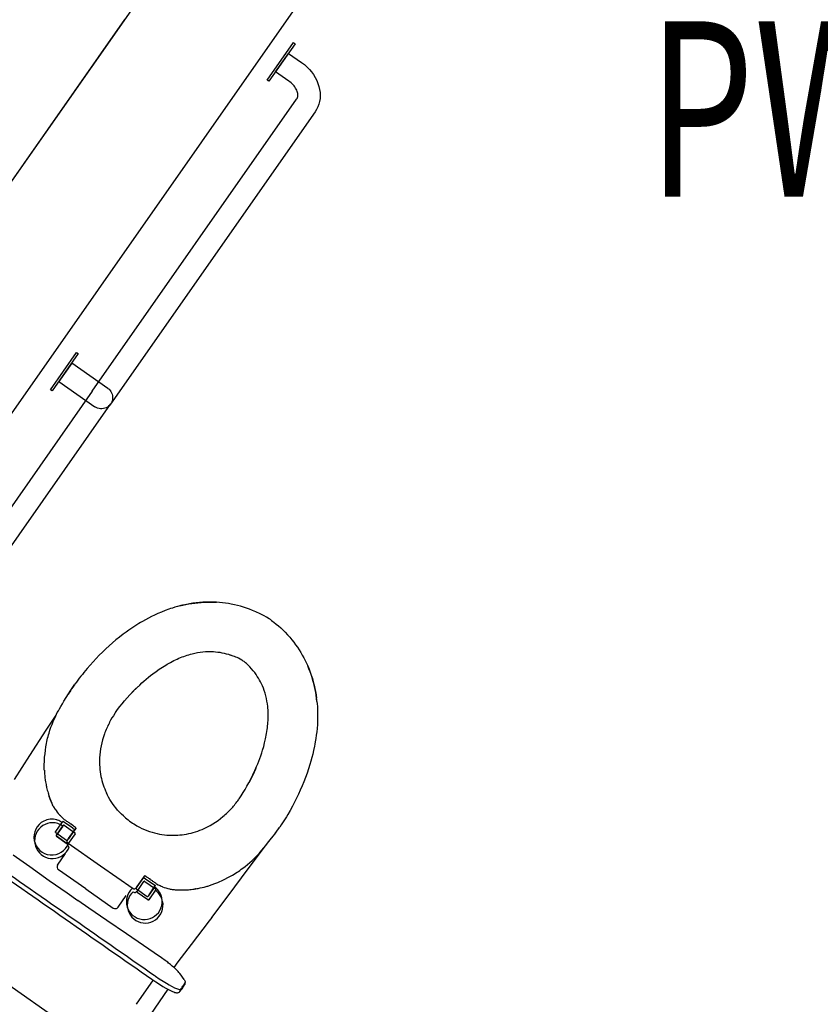
# Model space of a CAD drawing. Extents: x -71979 to 156378, y -13290 to 81757.
# Drawn here: x 120434 to 121575, y 6467 to 7869 of the extents above; entities that cross this region are included whole.
import ezdxf

# ---------------------------------------------------------------- set-up
doc = ezdxf.new("R2010")
doc.units = 0
for name, color, linetype in [('X-2439-GF$0$New_Equipment_Pen_No__1', 11, 'CONTINUOUS'), ('X-2439-GF$0$New_FittingFixture Int_Pen_No__1', 11, 'CONTINUOUS'), ('X-2439-GF$0$New_RoomName_Pen_No__1', 31, 'CONTINUOUS'), ('X-2439-GF$0$New_SanitaryFittingsMassing_Pen_No__1', 11, 'CONTINUOUS'), ('X-2439-GF$0$New_SanitaryFittingsMassing_Pen_No__2', 11, 'CONTINUOUS'), ('X-2439-GF$0$New_WallInternal_Pen_No__4', 8, 'CONTINUOUS'), ('X-XREF', 7, 'CONTINUOUS')]:
    doc.layers.add(name, color=color, linetype=linetype)
doc.styles.add('X-2439-GF$0$EDG', font='edg.shx', dxfattribs={"width": 0.9})

# ---------------------------------------------------------------- blocks, each defined once
blk = doc.blocks.new('X-2439-GF')
at = {"layer": 'X-2439-GF$0$New_Equipment_Pen_No__1'}
for p, q in [((1362.8, 8982.8), (-205.9, 6742.5)), ((-50.3, 6633.5), (1518.4, 8873.8))]:
    blk.add_line(p, q, dxfattribs=at)
at = {"layer": 'X-2439-GF$0$New_FittingFixture Int_Pen_No__1'}
for p, q in [((786.7, 7783.5), (824, 7836.8)), ((826.5, 7835), (789.2, 7781.8)), ((824, 7836.8), (826.5, 7835)), ((798.6, 7795.3), (817, 7821.5)), ((817, 7821.5), (835.8, 7808.3)), ((835.8, 7808.3), (839.7, 7805.4)), ((839.7, 7805.4), (843.4, 7802.2)), ((843.4, 7802.2), (846.8, 7798.7)), ((817.5, 7782.1), (798.6, 7795.3)), ((846.8, 7798.7), (849.9, 7795)), ((849.9, 7795), (852.7, 7791.2)), ((852.7, 7791.2), (855.2, 7787.1)), ((855.2, 7787.1), (857.3, 7783)), ((789.2, 7781.8), (786.7, 7783.5)), ((819.2, 7780.9), (817.5, 7782.1)), ((820.8, 7779.5), (819.2, 7780.9)), ((822.3, 7778.1), (820.8, 7779.5)), ((823.7, 7776.7), (822.3, 7778.1)), ((825, 7775.2), (823.7, 7776.7)), ((826.2, 7773.6), (825, 7775.2)), ((827.2, 7772), (826.2, 7773.6)), ((828.1, 7770.5), (827.2, 7772)), ((857.3, 7783), (859.1, 7778.7)), ((859.1, 7778.7), (860.4, 7774.4)), ((860.4, 7774.4), (861.4, 7770.1)), ((828.9, 7768.9), (828.1, 7770.5)), ((828.7, 7756.4), (829.4, 7757.4)), ((829.5, 7767.3), (828.9, 7768.9)), ((829.4, 7757.4), (829.9, 7758.6)), ((830, 7765.7), (829.5, 7767.3)), ((829.9, 7758.6), (830.2, 7759.9)), ((830.3, 7764.2), (830, 7765.7)), ((830.2, 7759.9), (830.4, 7761.3)), ((830.4, 7762.7), (830.3, 7764.2)), ((830.4, 7761.3), (830.4, 7762.7)), ((861.4, 7770.1), (862, 7765.7)), ((862, 7765.7), (862.2, 7761.4)), ((862.2, 7761.4), (862, 7757.2)), ((537.4, 7340.2), (828.7, 7756.4)), ((858.9, 7745.1), (857.1, 7741.4)), ((860.3, 7749), (858.9, 7745.1)), ((861.3, 7753), (860.3, 7749)), ((862, 7757.2), (861.3, 7753)), ((854.9, 7738), (563.6, 7321.9)), ((857.1, 7741.4), (854.9, 7738)), ((477.8, 7342.3), (515.1, 7395.5)), ((517.5, 7393.8), (480.2, 7340.6)), ((515.1, 7395.5), (517.5, 7393.8)), ((508.1, 7380.3), (489.7, 7354.1)), ((559.7, 7344.2), (508.1, 7380.3)), ((489.7, 7354.1), (541.3, 7318)), ((537.4, 7340.2), (72.8, 6676.7)), ((480.2, 7340.6), (477.8, 7342.3)), ((99, 6658.4), (563.6, 7321.9))]:
    blk.add_line(p, q, dxfattribs=at)
at = {"layer": 'X-2439-GF$0$New_FittingFixture Int_Pen_No__1', "extrusion": (0, 0, -1)}
blk.add_ellipse((550.5, 7331.1), major_axis=(11.3, 11.3), ratio=1, start_param=-0.174533, end_param=2.96706, dxfattribs=at)
at = {"layer": 'X-2439-GF$0$New_SanitaryFittingsMassing_Pen_No__1'}
for p, q in [((646.5, 7029.6), (641.3, 7027.7)), ((649.1, 7030.5), (646.5, 7029.6)), ((651.7, 7031.3), (649.1, 7030.5)), ((655.3, 7032.4), (651.7, 7031.3)), ((658.8, 7033.4), (655.3, 7032.4)), ((662.4, 7034.4), (658.8, 7033.4)), ((662.4, 7034.4), (666.6, 7035.4)), ((666.6, 7035.4), (670.9, 7036.3)), ((671.6, 7036.4), (666.9, 7035.5)), ((670.9, 7036.3), (675.1, 7037.1)), ((676.2, 7037.3), (671.6, 7036.4)), ((675.1, 7037.1), (679.4, 7037.8)), ((680.9, 7038), (676.2, 7037.3)), ((679.4, 7037.8), (683.7, 7038.4)), ((685.6, 7038.7), (680.9, 7038)), ((683.7, 7038.4), (688, 7038.9)), ((690.4, 7039.2), (685.6, 7038.7)), ((688, 7038.9), (692.4, 7039.3)), ((695.2, 7039.5), (690.4, 7039.2)), ((692.4, 7039.3), (696.8, 7039.6)), ((700, 7039.7), (695.2, 7039.5)), ((696.8, 7039.6), (701.1, 7039.8)), ((704.8, 7039.8), (700, 7039.7)), ((701.1, 7039.8), (705.6, 7039.8)), ((709.6, 7039.7), (704.8, 7039.8)), ((705.6, 7039.8), (710, 7039.7)), ((714.4, 7039.5), (709.6, 7039.7)), ((710, 7039.7), (714.4, 7039.5)), ((718.7, 7039.2), (714.4, 7039.5)), ((723, 7038.8), (718.7, 7039.2)), ((727.2, 7038.2), (723, 7038.8)), ((731.4, 7037.6), (727.2, 7038.2)), ((735.6, 7036.8), (731.4, 7037.6)), ((740, 7035.9), (735.6, 7036.8)), ((744.3, 7034.8), (740, 7035.9)), ((748.6, 7033.7), (744.3, 7034.8)), ((752.8, 7032.4), (748.6, 7033.7)), ((757, 7031.1), (752.8, 7032.4)), ((761.5, 7029.5), (757, 7031.1)), ((766, 7027.8), (761.5, 7029.5)), ((613.3, 7014.6), (609.1, 7012.3)), ((617.5, 7016.9), (613.3, 7014.6)), ((621.7, 7019.1), (617.5, 7016.9)), ((626.1, 7021.2), (621.7, 7019.1)), ((631.1, 7023.5), (626.1, 7021.2)), ((636.1, 7025.6), (631.1, 7023.5)), ((641.3, 7027.7), (636.1, 7025.6)), ((770.4, 7025.9), (766, 7027.8)), ((772.6, 7025), (770.4, 7025.9)), ((774.8, 7024), (772.6, 7025)), ((778.5, 7022.1), (774.8, 7024)), ((782.2, 7020.2), (778.5, 7022.1)), ((785.9, 7018.1), (782.2, 7020.2)), ((789.4, 7015.9), (785.9, 7018.1)), ((791.2, 7014.8), (789.4, 7015.9)), ((793, 7013.6), (791.2, 7014.8)), ((589.7, 6999.9), (585.6, 6997)), ((594, 7002.8), (589.7, 6999.9)), ((598.2, 7005.6), (594, 7002.8)), ((603.6, 7009), (598.2, 7005.6)), ((606.4, 7010.7), (603.6, 7009)), ((609.1, 7012.3), (606.4, 7010.7)), ((793, 7013.6), (794.7, 7012.3)), ((794.7, 7012.3), (796.4, 7011.1)), ((796.4, 7011.1), (799.7, 7008.5)), ((799.7, 7008.5), (802.9, 7005.8)), ((802.9, 7005.8), (806, 7003)), ((806, 7003), (809, 7000.2)), ((809, 7000.2), (810.7, 6998.4)), ((571.2, 6985.8), (566.3, 6981.6)), ((576.3, 6989.9), (571.2, 6985.8)), ((581.5, 6993.9), (576.3, 6989.9)), ((585.6, 6997), (581.5, 6993.9)), ((810.7, 6998.4), (812.4, 6996.7)), ((812.4, 6996.7), (815.6, 6993.2)), ((815.6, 6993.2), (818.8, 6989.6)), ((818.8, 6989.6), (821.8, 6985.9)), ((821.8, 6985.9), (824.5, 6982.4)), ((556.7, 6972.9), (552, 6968.5)), ((561.4, 6977.3), (556.7, 6972.9)), ((566.3, 6981.6), (561.4, 6977.3)), ((824.5, 6982.4), (827.1, 6978.9)), ((827.1, 6978.9), (829.7, 6975.3)), ((829.7, 6975.3), (832.2, 6971.6)), ((543.1, 6959.4), (538.8, 6954.8)), ((547.5, 6964), (543.1, 6959.4)), ((552, 6968.5), (547.5, 6964)), ((656.2, 6957.5), (658.5, 6958.6)), ((658.5, 6958.6), (660.9, 6959.6)), ((660.9, 6959.6), (663.2, 6960.6)), ((663.2, 6960.6), (665.6, 6961.5)), ((665.6, 6961.5), (668, 6962.4)), ((668, 6962.4), (670.3, 6963.3)), ((670.3, 6963.3), (672.7, 6964.1)), ((672.7, 6964.1), (675, 6964.8)), ((675, 6964.8), (677.4, 6965.5)), ((677.4, 6965.5), (679.8, 6966.1)), ((679.8, 6966.1), (683.6, 6967)), ((683.6, 6967), (687.5, 6967.8)), ((687.5, 6967.8), (691.3, 6968.4)), ((691.3, 6968.4), (695.2, 6968.8)), ((695.2, 6968.8), (699, 6969.2)), ((699, 6969.2), (702.8, 6969.3)), ((702.8, 6969.3), (706.6, 6969.3)), ((706.6, 6969.3), (710.2, 6969.2)), ((710.2, 6969.2), (713.2, 6969)), ((713.2, 6969), (716.2, 6968.6)), ((716.2, 6968.6), (719.2, 6968.2)), ((719.2, 6968.2), (722.2, 6967.6)), ((722.2, 6967.6), (725.3, 6966.9)), ((725.3, 6966.9), (728.3, 6966.2)), ((728.3, 6966.2), (731.5, 6965.3)), ((731.5, 6965.3), (734.6, 6964.3)), ((738.4, 6962.9), (734.6, 6964.3)), ((740.3, 6962.2), (738.4, 6962.9)), ((742.2, 6961.4), (740.3, 6962.2)), ((744, 6960.6), (742.2, 6961.4)), ((745.7, 6959.8), (744, 6960.6)), ((748.1, 6958.6), (745.7, 6959.8)), ((750.4, 6957.2), (748.1, 6958.6)), ((832.2, 6971.6), (834.6, 6967.8)), ((834.6, 6967.8), (836.7, 6964.1)), ((836.7, 6964.1), (838.8, 6960.4)), ((838.8, 6960.4), (840.8, 6956.6)), ((530, 6944.9), (525.5, 6939.6)), ((534.5, 6950.1), (530, 6944.9)), ((538.8, 6954.8), (534.5, 6950.1)), ((628.4, 6941), (632.9, 6944.1)), ((632.9, 6944.1), (637.5, 6947.1)), ((637.5, 6947.1), (639.8, 6948.5)), ((639.8, 6948.5), (642.1, 6949.9)), ((642.1, 6949.9), (644.4, 6951.3)), ((644.4, 6951.3), (646.8, 6952.6)), ((646.8, 6952.6), (649.1, 6953.9)), ((649.1, 6953.9), (651.5, 6955.1)), ((651.5, 6955.1), (653.8, 6956.3)), ((653.8, 6956.3), (656.2, 6957.5)), ((751.5, 6956.5), (750.4, 6957.2)), ((752.6, 6955.8), (751.5, 6956.5)), ((753.7, 6955), (752.7, 6955.8)), ((754.9, 6954.1), (753.7, 6955)), ((756, 6953.2), (754.9, 6954.1)), ((757.1, 6952.2), (756, 6953.2)), ((759.4, 6950), (757.1, 6952.2)), ((760.7, 6948.8), (759.4, 6950)), ((761.9, 6947.5), (760.7, 6948.8)), ((764.4, 6944.7), (761.9, 6947.5)), ((766.9, 6941.8), (764.4, 6944.7)), ((840.8, 6956.6), (842.7, 6952.8)), ((842.7, 6952.8), (844.4, 6948.9)), ((846.2, 6944.8), (844.4, 6948.9)), ((844.4, 6948.9), (846.3, 6944.4)), ((847.8, 6940.6), (846.2, 6944.8)), ((846.3, 6944.4), (848, 6939.9)), ((519, 6931.3), (516.9, 6928.5)), ((521.1, 6934.1), (519, 6931.3)), ((523.3, 6936.8), (521.1, 6934.1)), ((525.5, 6939.6), (523.3, 6936.8)), ((611.1, 6927.3), (614.3, 6930)), ((614.3, 6930), (617.4, 6932.6)), ((617.4, 6932.6), (620.6, 6935.2)), ((620.6, 6935.2), (623.9, 6937.7)), ((623.9, 6937.7), (628.4, 6941)), ((768.9, 6939.2), (766.9, 6941.8)), ((770.8, 6936.6), (768.9, 6939.2)), ((772.6, 6933.9), (770.8, 6936.6)), ((774.3, 6931.3), (772.6, 6933.9)), ((775.8, 6928.7), (774.3, 6931.3)), ((849.3, 6936.5), (847.8, 6940.6)), ((848, 6939.9), (849.6, 6935.4)), ((850.6, 6932.3), (849.3, 6936.5)), ((849.6, 6935.4), (851.1, 6930.8)), ((851.9, 6928.1), (850.6, 6932.3)), ((851.1, 6930.8), (852.4, 6926.2)), ((505.9, 6912.6), (509.7, 6918.3)), ((509.7, 6918.3), (512.7, 6922.7)), ((514.8, 6925.7), (512.7, 6922.7)), ((516.9, 6928.5), (514.8, 6925.7)), ((598.8, 6915.6), (594.8, 6911.6)), ((595.9, 6912.7), (600.4, 6917.2)), ((602.8, 6919.6), (598.8, 6915.6)), ((600.4, 6917.2), (605, 6921.6)), ((605, 6921.6), (608, 6924.5)), ((608, 6924.5), (611.1, 6927.3)), ((777.3, 6926), (775.8, 6928.7)), ((778.6, 6923.4), (777.3, 6926)), ((779.9, 6920.6), (778.6, 6923.4)), ((781.3, 6917.2), (779.9, 6920.6)), ((782.6, 6913.7), (781.3, 6917.2)), ((853, 6923.9), (851.9, 6928.1)), ((852.4, 6926.2), (853.6, 6921.5)), ((854, 6919.6), (853, 6923.9)), ((853.6, 6921.5), (854.7, 6916.8)), ((855, 6915.4), (854, 6919.6)), ((854.7, 6916.8), (855.6, 6912.2)), ((497, 6898.5), (500.3, 6903.9)), ((500.3, 6903.9), (503.7, 6909.2)), ((503.7, 6909.2), (505.9, 6912.6)), ((583.5, 6899.1), (587.1, 6903.2)), ((587.1, 6903.2), (591.5, 6908)), ((590.9, 6907.4), (587.1, 6903.2)), ((594.8, 6911.6), (590.9, 6907.4)), ((591.5, 6908), (595.9, 6912.7)), ((783.7, 6910.1), (782.6, 6913.7)), ((784.8, 6906.4), (783.7, 6910.1)), ((785.7, 6902.6), (784.8, 6906.4)), ((786.4, 6898.8), (785.7, 6902.6)), ((855.8, 6911.1), (855, 6915.4)), ((855.6, 6912.2), (856.4, 6907.6)), ((856.5, 6906.9), (855.8, 6911.1)), ((856.4, 6907.6), (857.1, 6902.9)), ((857.1, 6902.6), (856.5, 6906.9)), ((857.6, 6898.3), (857.1, 6902.6)), ((490.6, 6887.6), (492.7, 6891.2)), ((492.7, 6891.2), (494.9, 6894.9)), ((494.9, 6894.9), (497, 6898.5)), ((573.6, 6886.7), (576.7, 6890.8)), ((576.7, 6890.8), (580, 6895)), ((580, 6895), (583.5, 6899.1)), ((787, 6894.9), (786.4, 6898.8)), ((787.5, 6890.9), (787, 6894.9)), ((787.8, 6888.5), (787.5, 6890.9)), ((787.9, 6886.1), (787.8, 6888.5)), ((857.6, 6898.3), (857.9, 6894.6)), ((857.9, 6894.6), (858.2, 6890.9)), ((858.2, 6890.9), (858.4, 6887.2)), ((471.8, 6857.2), (485.8, 6878.7)), ((481.7, 6869.6), (483.5, 6873.6)), ((483.5, 6873.6), (485.3, 6877.5)), ((485.3, 6877.5), (486.4, 6879.9)), ((486.4, 6879.9), (487.6, 6882.2)), ((487.6, 6882.2), (489.1, 6884.9)), ((489.1, 6884.9), (490.6, 6887.6)), ((570.5, 6882.4), (573.6, 6886.7)), ((788.1, 6883.6), (787.9, 6886.1)), ((788.1, 6881.1), (788.1, 6883.6)), ((788.2, 6878.6), (788.1, 6881.1)), ((788.1, 6876.1), (788.2, 6878.6)), ((788.1, 6873.5), (788.1, 6876.1)), ((858.4, 6887.2), (858.5, 6884.4)), ((858.5, 6884.4), (858.6, 6881.6)), ((858.6, 6876.1), (858.5, 6870.6)), ((858.6, 6881.6), (858.6, 6876.1)), ((477.2, 6857.2), (478.6, 6861.4)), ((478.6, 6861.4), (480.1, 6865.5)), ((480.1, 6865.5), (481.7, 6869.6)), ((786.7, 6858), (787, 6860.6)), ((787, 6860.6), (787.3, 6863.2)), ((787.3, 6863.2), (787.6, 6865.8)), ((787.6, 6865.8), (787.8, 6868.4)), ((787.8, 6868.4), (788, 6871)), ((788, 6871), (788.1, 6873.5)), ((857.8, 6859.6), (857.3, 6854.8)), ((858.2, 6865.1), (857.8, 6859.6)), ((858.5, 6870.6), (858.2, 6865.1)), ((448.6, 6821.3), (471.8, 6857.2)), ((473.3, 6843.4), (473.8, 6845.7)), ((473.8, 6845.7), (474.4, 6848)), ((474.4, 6848), (475.1, 6850.6)), ((475.1, 6850.6), (475.8, 6853.1)), ((475.8, 6853.1), (477.2, 6857.2)), ((784.3, 6844.7), (784.9, 6847.4)), ((784.9, 6847.4), (785.4, 6850)), ((785.4, 6850), (785.9, 6852.7)), ((785.9, 6852.7), (786.3, 6855.3)), ((786.3, 6855.3), (786.7, 6858)), ((856.7, 6850.1), (856, 6845.3)), ((857.3, 6854.8), (856.7, 6850.1)), ((470.7, 6828.6), (471.4, 6833.6)), ((471.4, 6833.6), (471.8, 6836)), ((471.8, 6836), (472.3, 6838.5)), ((472.3, 6838.5), (472.8, 6841)), ((472.8, 6841), (473.3, 6843.4)), ((780.2, 6828.7), (781.7, 6834)), ((781.7, 6834), (783.1, 6839.4)), ((783.1, 6839.4), (784.3, 6844.7)), ((854.1, 6834.3), (852.8, 6828.1)), ((854.7, 6837.5), (854.1, 6834.3)), ((855.3, 6840.6), (854.7, 6837.5)), ((856, 6845.3), (855.3, 6840.6)), ((426.4, 6786.8), (448.6, 6821.3)), ((469.4, 6815.6), (469.6, 6818.7)), ((469.6, 6818.7), (470.1, 6823.6)), ((470.1, 6823.6), (470.7, 6828.6)), ((776.3, 6817), (777.6, 6820.9)), ((777.6, 6820.9), (778.9, 6824.8)), ((778.9, 6824.8), (780.2, 6828.7)), ((850.4, 6818.2), (849, 6813.2)), ((851.7, 6823.1), (850.4, 6818.2)), ((852.8, 6828.1), (851.7, 6823.1)), ((469, 6808.3), (469.2, 6812.5)), ((469, 6804.2), (469, 6808.3)), ((469.1, 6800.1), (469, 6804.2)), ((469.2, 6812.5), (469.4, 6815.6)), ((769.1, 6799.6), (771.7, 6805.4)), ((771.7, 6805.4), (773.3, 6809.3)), ((773.3, 6809.3), (774.8, 6813.1)), ((774.8, 6813.1), (776.3, 6817)), ((847.6, 6808.3), (845.7, 6802.1)), ((849, 6813.2), (847.6, 6808.3)), ((765.7, 6792.4), (763.2, 6787.3)), ((763.5, 6788), (766.4, 6793.8)), ((768.2, 6797.5), (765.7, 6792.4)), ((766.4, 6793.8), (769.1, 6799.6)), ((770.5, 6802.7), (768.2, 6797.5)), ((841.3, 6789.8), (839, 6783.8)), ((843.6, 6795.9), (841.3, 6789.8)), ((845.7, 6802.1), (843.6, 6795.9)), ((471.6, 6780), (471.7, 6779.3)), ((471.6, 6780), (471.6, 6779.8)), ((471.7, 6779.3), (471.8, 6778.7)), ((755.3, 6772.8), (757.9, 6777.4)), ((757.9, 6777.4), (760.6, 6782.3)), ((760.6, 6782.3), (763.5, 6788)), ((763.2, 6787.3), (760.6, 6782.3)), ((836.5, 6777.8), (833.9, 6771.9)), ((839, 6783.8), (836.5, 6777.8)), ((476.3, 6762.3), (476.1, 6762.9)), ((477.3, 6759.5), (476.1, 6762.9)), ((477.6, 6758.8), (476.3, 6762.3)), ((559.2, 6764.7), (557.6, 6767.8)), ((560.8, 6761.6), (559.2, 6764.7)), ((562.6, 6758.5), (560.8, 6761.6)), ((746.8, 6759.5), (749.7, 6763.8)), ((749.7, 6763.8), (752.5, 6768.3)), ((752.5, 6768.3), (755.3, 6772.8)), ((831.2, 6766.1), (828.5, 6760.4)), ((833.9, 6771.9), (831.2, 6766.1)), ((478.7, 6756.1), (477.3, 6759.5)), ((478.9, 6755.4), (477.6, 6758.8)), ((480.2, 6752.8), (478.7, 6756.1)), ((480.4, 6752.1), (478.9, 6755.4)), ((480.9, 6751.1), (480.2, 6752.8)), ((481.8, 6749.4), (480.4, 6752.1)), ((481.8, 6749.5), (480.9, 6751.1)), ((564.5, 6755.5), (562.6, 6758.5)), ((566.4, 6752.6), (564.5, 6755.5)), ((568.7, 6749.4), (566.4, 6752.6)), ((571.1, 6746.4), (568.7, 6749.4)), ((822.7, 6749.1), (819.4, 6743)), ((825.7, 6754.7), (822.7, 6749.1)), ((828.5, 6760.4), (825.7, 6754.7)), ((490.8, 6736.5), (490.9, 6736.3)), ((492.1, 6735.1), (490.9, 6736.3)), ((493.4, 6733.8), (492.1, 6735.1)), ((495.5, 6732), (493.4, 6733.8)), ((573.6, 6743.4), (571.1, 6746.4)), ((576.2, 6740.5), (573.6, 6743.4)), ((578.9, 6737.7), (576.2, 6740.5)), ((581.8, 6735), (578.9, 6737.7)), ((584.7, 6732.4), (581.8, 6735)), ((814.2, 6734), (812.3, 6731)), ((816, 6737), (814.2, 6734)), ((819.4, 6743), (816, 6737)), ((492.8, 6723.6), (485.2, 6712.7)), ((487.1, 6729.4), (487.1, 6729.3)), ((487.9, 6729.1), (487.9, 6729.1)), ((495, 6726.7), (492.8, 6723.6)), ((494.9, 6726.6), (495, 6726.7)), ((495.1, 6726.8), (495, 6726.7)), ((495.3, 6727.1), (495.1, 6726.8)), ((495.4, 6727.2), (495.3, 6727.1)), ((495.7, 6727.2), (495.4, 6727.2)), ((497.6, 6730.2), (495.5, 6732)), ((495.9, 6727.2), (495.7, 6727.2)), ((496.1, 6727.1), (495.9, 6727.2)), ((496.4, 6726.9), (496.1, 6727.1)), ((509.7, 6717.6), (496.4, 6726.9)), ((512.5, 6719.7), (512.8, 6719.5)), ((512.8, 6719.5), (512.9, 6719.4)), ((512.9, 6719.4), (513.7, 6718.8)), ((601.1, 6721), (604.6, 6719.1)), ((806.6, 6722.2), (804.6, 6719.2)), ((808.6, 6725.1), (806.6, 6722.2)), ((810.5, 6728.1), (808.6, 6725.1)), ((812.3, 6731), (810.5, 6728.1)), ((485, 6712.3), (485.1, 6712.6)), ((485, 6712.1), (485, 6712.3)), ((485, 6711.8), (485, 6712.1)), ((485.1, 6711.6), (485, 6711.8)), ((485.1, 6712.6), (485.2, 6712.7)), ((485.2, 6711.5), (485.1, 6711.6)), ((485.5, 6711.3), (485.2, 6711.5)), ((485.5, 6711.3), (500.7, 6700.6)), ((509.7, 6711.8), (502.1, 6700.9)), ((503.5, 6702.9), (511.9, 6714.9)), ((510.7, 6712.8), (503.5, 6702.5)), ((510.7, 6712.8), (503.5, 6702.5)), ((509.7, 6717.6), (511.6, 6716.3)), ((511.9, 6714.9), (509.7, 6711.8)), ((513.9, 6717.4), (510.7, 6712.8)), ((513.9, 6717.4), (510.7, 6712.8)), ((511.6, 6716.3), (511.9, 6716)), ((511.9, 6716), (512.1, 6715.9)), ((512.1, 6715.2), (511.9, 6714.9)), ((512.1, 6715.9), (512.1, 6715.6)), ((512.1, 6715.6), (512.1, 6715.4)), ((512.1, 6715.4), (512.1, 6715.2)), ((514, 6717.5), (513.9, 6717.4)), ((514, 6717.5), (513.9, 6717.4)), ((604.6, 6719.1), (608.1, 6717.4)), ((608.1, 6717.4), (611.7, 6715.8)), ((611.7, 6715.8), (615.3, 6714.4)), ((615.3, 6714.4), (618.9, 6713)), ((618.9, 6713), (622.6, 6711.8)), ((622.6, 6711.8), (626.3, 6710.8)), ((626.3, 6710.8), (629.8, 6710)), ((629.8, 6710), (633.2, 6709.3)), ((633.2, 6709.3), (636.7, 6708.7)), ((636.7, 6708.7), (640.2, 6708.2)), ((640.2, 6708.2), (643.7, 6707.8)), ((791.1, 6701.1), (795, 6706.1)), ((795, 6706.1), (797.5, 6709.3)), ((797.5, 6709.3), (801.5, 6714.8)), ((801.5, 6714.8), (804.6, 6719.2)), ((500.7, 6700.6), (501, 6700.5)), ((501, 6700.5), (501.1, 6700.4)), ((501.1, 6700.4), (501.3, 6700.4)), ((501.3, 6700.4), (501.7, 6700.4)), ((501.6, 6699.1), (501.7, 6699.7)), ((501.6, 6698.4), (501.6, 6699.1)), ((501.7, 6697.8), (501.6, 6698.4)), ((501.7, 6700.4), (501.8, 6700.5)), ((501.7, 6699.7), (502, 6700.3)), ((502, 6697.2), (501.7, 6697.8)), ((501.8, 6700.5), (502, 6700.8)), ((502, 6700.8), (502.1, 6700.9)), ((502, 6700.3), (502.4, 6700.8)), ((502.4, 6696.7), (502, 6697.2)), ((502.4, 6700.8), (503.5, 6702.5)), ((502.9, 6696.3), (502.4, 6696.7)), ((502.9, 6696.3), (549.2, 6664)), ((781.9, 6689.5), (784.6, 6692.8)), ((784.6, 6692.8), (787.2, 6696.1)), ((787.2, 6696.1), (791.1, 6701.1)), ((424.9, 6679.8), (448.5, 6662.9)), ((488.1, 6665.1), (499.5, 6681.5)), ((758.2, 6657.6), (782.9, 6690.7)), ((768.6, 6674.8), (771.6, 6677.8)), ((771.7, 6677.8), (773.5, 6679.7)), ((773.5, 6679.7), (775.2, 6681.6)), ((775.2, 6681.6), (777.2, 6683.9)), ((777.2, 6683.9), (779.2, 6686.3)), ((779.2, 6686.3), (781.9, 6689.5)), ((549.2, 6664), (595.5, 6631.7)), ((751.9, 6660.5), (755.4, 6663.2)), ((755.4, 6663.2), (758.8, 6666)), ((758.8, 6666), (762.1, 6668.8)), ((762.1, 6668.8), (765.4, 6671.8)), ((765.4, 6671.8), (768.6, 6674.8)), ((448.5, 6662.9), (476.1, 6643.3)), ((528.3, 6631), (489.3, 6658.2)), ((528.3, 6631), (489.3, 6658.2)), ((611.5, 6649.4), (608.3, 6644.7)), ((611.5, 6649.4), (608.3, 6644.7)), ((611.5, 6649.5), (611.5, 6649.4)), ((611.5, 6649.4), (611.5, 6649.4)), ((612.9, 6649.6), (613.7, 6649.1)), ((613.7, 6649.1), (613.8, 6649)), ((730.8, 6647.3), (735.2, 6649.6)), ((732.5, 6623.3), (758.2, 6657.6)), ((735.2, 6649.6), (737.3, 6650.9)), ((737.3, 6650.9), (739.5, 6652.1)), ((739.5, 6652.1), (741.6, 6653.4)), ((741.6, 6653.4), (743.8, 6654.8)), ((743.8, 6654.8), (745.8, 6656.1)), ((745.8, 6656.1), (747.7, 6657.5)), ((747.7, 6657.5), (749.8, 6659)), ((749.8, 6659), (751.9, 6660.5)), ((476.1, 6643.3), (501.7, 6625.3)), ((607.6, 6643.5), (600, 6632.6)), ((608.3, 6644.7), (601.1, 6634.5)), ((608.3, 6644.7), (601.1, 6634.5)), ((603.2, 6637.1), (602.8, 6637)), ((609.8, 6646.6), (607.6, 6643.5)), ((610, 6646.9), (609.8, 6646.6)), ((610.2, 6647), (610, 6646.9)), ((610.4, 6647.1), (610.2, 6647)), ((610.7, 6647.1), (610.4, 6647.1)), ((610.9, 6647), (610.7, 6647.1)), ((611.2, 6646.8), (610.9, 6647)), ((611.2, 6646.8), (613.1, 6645.5)), ((613.1, 6645.5), (626.5, 6636.2)), ((613.8, 6649), (614.1, 6648.8)), ((626.5, 6636.2), (626.8, 6636)), ((626.8, 6636), (626.9, 6635.9)), ((627, 6635.2), (626.8, 6634.9)), ((626.9, 6635.9), (627, 6635.7)), ((627, 6635.7), (627, 6635.4)), ((627, 6635.4), (627, 6635.2)), ((629.1, 6638.5), (631.5, 6637.1)), ((631.5, 6637.1), (634, 6635.8)), ((634, 6635.8), (635.6, 6635)), ((704.6, 6635.9), (708.5, 6637.2)), ((708.5, 6637.2), (712.3, 6638.7)), ((712.3, 6638.7), (716.2, 6640.3)), ((716.2, 6640.3), (719, 6641.5)), ((719, 6641.5), (721.8, 6642.8)), ((721.8, 6642.8), (726.3, 6645)), ((726.3, 6645), (730.8, 6647.3)), ((501.7, 6625.3), (517.1, 6614.6)), ((528.3, 6631), (567.2, 6603.8)), ((528.3, 6631), (567.2, 6603.8)), ((574.2, 6605.1), (585.6, 6621.5)), ((595.5, 6631.7), (596.1, 6631.4)), ((596.1, 6631.4), (596.7, 6631.2)), ((596.7, 6631.2), (597.3, 6631.1)), ((597.3, 6631.1), (597.9, 6631.2)), ((597.9, 6631.2), (598.5, 6631.5)), ((598.5, 6631.5), (599.1, 6631.8)), ((599.1, 6631.8), (599.5, 6632.3)), ((599.5, 6632.3), (599.9, 6632.8)), ((599.8, 6632.2), (600, 6632.5)), ((599.8, 6632), (599.8, 6632.2)), ((599.9, 6631.7), (599.8, 6632)), ((599.9, 6632.8), (601.1, 6634.5)), ((600, 6631.5), (599.9, 6631.7)), ((600, 6632.5), (600, 6632.6)), ((600.1, 6631.4), (600, 6631.5)), ((600.3, 6631.2), (600.1, 6631.4)), ((600.3, 6631.2), (615.6, 6620.5)), ((624.6, 6631.7), (617, 6620.8)), ((618.4, 6622.8), (626.8, 6634.8)), ((626.7, 6634.8), (624.6, 6631.7)), ((626.8, 6634.9), (626.8, 6634.8)), ((631.4, 6629), (631.4, 6629)), ((632, 6628.3), (632, 6628.3)), ((635.6, 6635), (637.2, 6634.3)), ((637.2, 6634.3), (637.4, 6634.2)), ((652.6, 6630.3), (655.6, 6629.9)), ((652.7, 6630.3), (654.5, 6630.1)), ((654.5, 6630.1), (656.3, 6629.9)), ((655.6, 6629.9), (659.3, 6629.7)), ((656.3, 6629.9), (660, 6629.7)), ((659.3, 6629.7), (662.9, 6629.6)), ((660, 6629.7), (663.6, 6629.6)), ((662.9, 6629.6), (666.6, 6629.6)), ((663.6, 6629.6), (667.3, 6629.6)), ((666.6, 6629.6), (667.2, 6629.6)), ((683.5, 6631), (684.1, 6631.1)), ((684.1, 6631.1), (684.8, 6631.2)), ((684.8, 6631.2), (684.6, 6631.2)), ((707.8, 6590.6), (732.5, 6623.3)), ((532.6, 6603.8), (517.1, 6614.6)), ((615.6, 6620.5), (615.8, 6620.4)), ((615.8, 6620.4), (616, 6620.3)), ((616, 6620.3), (616.2, 6620.3)), ((616.2, 6620.3), (616.5, 6620.4)), ((616.5, 6620.4), (616.7, 6620.4)), ((616.7, 6620.4), (616.9, 6620.7)), ((616.9, 6620.7), (617, 6620.8)), ((558.3, 6586), (532.6, 6603.8)), ((296.3, 6580.1), (560.8, 6394.9)), ((586.2, 6566.9), (558.3, 6586)), ((704, 6585.6), (678.3, 6551.9)), ((707.8, 6590.6), (704, 6585.6)), ((610.3, 6550.5), (586.2, 6566.9)), ((678.3, 6551.9), (659.3, 6527)), ((625.8, 6540), (610.3, 6550.5)), ((636.1, 6532.9), (625.8, 6540)), ((641.2, 6529.3), (636.1, 6532.9)), ((642.7, 6528.2), (641.2, 6529.3)), ((644.9, 6526.6), (642.7, 6528.2)), ((646.2, 6525.5), (644.9, 6526.6)), ((648.7, 6523.4), (646.2, 6525.5)), ((651.2, 6521.2), (648.7, 6523.4)), ((659.3, 6527), (653.5, 6519.2)), ((654.4, 6518.5), (651.2, 6521.2)), ((656.2, 6517), (654.4, 6518.5)), ((657, 6516.2), (656.2, 6517)), ((658.4, 6514.9), (657, 6516.2)), ((659.8, 6513.5), (658.4, 6514.9)), ((661, 6512.2), (659.8, 6513.5)), ((662.2, 6510.7), (661, 6512.2)), ((664.3, 6508.1), (662.2, 6510.7)), ((624, 6501.4), (599.8, 6466.7)), ((622.4, 6502.5), (628.2, 6498.5)), ((626.2, 6507.8), (626.1, 6507.8)), ((627.7, 6506.7), (632.8, 6503.2)), ((628.2, 6498.5), (633.3, 6495.2)), ((632.8, 6503.2), (638.6, 6499.5)), ((633.3, 6495.2), (638.2, 6492.2)), ((638.6, 6499.5), (643.3, 6496.6)), ((643.3, 6496.6), (647.1, 6494.4)), ((666.2, 6505.4), (664.3, 6508.1)), ((668.6, 6501.9), (666.2, 6505.4)), ((668.6, 6501.9), (669.1, 6500.9)), ((669.3, 6495.1), (669, 6494.4)), ((669.1, 6500.9), (669.4, 6500.1)), ((669.5, 6495.8), (669.3, 6495.1)), ((669.4, 6500.1), (669.6, 6499.3)), ((669.5, 6497.3), (669.5, 6496.5)), ((669.5, 6496.5), (669.5, 6495.8)), ((669.6, 6499.3), (669.7, 6498.4)), ((669.7, 6498.4), (669.7, 6497.9)), ((645.3, 6488.2), (620.3, 6452.4)), ((638.2, 6492.2), (642.3, 6489.8)), ((642.3, 6489.8), (646.1, 6487.7)), ((646.1, 6487.7), (649.1, 6486.2)), ((647.1, 6494.4), (650.4, 6492.6)), ((649.1, 6486.2), (651.6, 6485)), ((650.4, 6492.6), (651.5, 6492)), ((651.5, 6492), (654.7, 6490.4)), ((651.6, 6485), (653.5, 6484.3)), ((653.5, 6484.3), (655.1, 6483.7)), ((654.7, 6490.4), (656.1, 6489.7)), ((655.1, 6483.7), (656.3, 6483.4)), ((656.1, 6489.7), (657.4, 6489.2)), ((656.3, 6483.4), (657.4, 6483.2)), ((657.4, 6489.2), (658.9, 6488.6)), ((657.4, 6483.2), (658.2, 6483.1)), ((658.2, 6483.1), (659.1, 6483.2)), ((658.9, 6488.6), (660.2, 6488.2)), ((659.1, 6483.2), (659.9, 6483.3)), ((659.9, 6483.3), (660.5, 6483.5)), ((660.2, 6488.2), (661.3, 6487.9)), ((660.5, 6483.5), (661.1, 6483.8)), ((661.1, 6483.8), (661.7, 6484.2)), ((661.3, 6487.9), (662.1, 6487.8)), ((661.7, 6484.2), (661.9, 6484.4)), ((661.9, 6484.4), (662.3, 6484.8)), ((662.1, 6487.8), (662.5, 6487.8)), ((662.5, 6487.8), (662.7, 6487.9)), ((662.7, 6487.9), (663, 6488)), ((663, 6488), (663.1, 6488.1)), ((663.1, 6488.1), (663.2, 6488.1)), ((666.5, 6492.4), (666.5, 6492.4))]:
    blk.add_line(p, q, dxfattribs=at)
for centre, radius, start, end in [((707.2, 6858.1), 181.9, 102.7757, 104.2333), ((817.2, 6709.6), 371.7, 145.1973, 147.6759), ((676.7, 6879.3), 181.9, 5.9874, 7.445), ((679.9, 6806.1), 133.4, 145.7768, 152.3876), ((680.2, 6805.9), 133.8, 145.1099, 145.7807), ((680.7, 6805.6), 134.4, 145.1163, 145.7882), ((675.2, 6808.5), 128, 152.3582, 160.1398), ((599, 6806.2), 130, 182.6881, 184.8961), ((615.9, 6807.7), 147, 184.9265, 189.5153), ((652.2, 6812.2), 104.4, 191.4563, 205.118), ((588.7, 6803.7), 119.5, 189.7488, 191.5436), ((573.2, 6800.5), 103.7, 191.5507, 193.5429), ((603.7, 6805.6), 134.6, 191.5336, 192.8076), ((596.5, 6803.9), 127.2, 192.7858, 196.3419), ((595, 6803.4), 125.6, 196.3096, 198.8019), ((589.8, 6801.9), 120.2, 196.3542, 198.9268), ((544.5, 6782), 70.7, 207.3595, 209.857), ((542.8, 6781.1), 68.8, 207.4587, 211.7637), ((637.4, 6835.8), 133.4, 317.8299, 324.4413), ((637.1, 6836), 133.8, 324.44, 325.1108), ((534.7, 6776.2), 59.3, 209.7885, 211.8654), ((531.1, 6773.9), 55, 211.8077, 222.8728), ((641.3, 6832.2), 128, 310.0809, 317.8625), ((479.8, 6704.9), 25.5, 116.4625, 338.9418), ((479.8, 6704.9), 25.5, 73.3791, 116.4625), ((479.8, 6704.9), 25.5, 71.4387, 73.3287), ((479.8, 6704.9), 25.5, 55.1104, 71.3877), ((550.5, 6797.8), 85.9, 231.9637, 234.714), ((638.9, 6921.5), 237.9, 234.5419, 235.211), ((1407.1, 8027), 1584, 235.206, 235.3485), ((-39, 5937.7), 956.8, 54.9359, 55.252), ((-38.9, 5937.7), 956.8, 54.9373, 55.2534), ((1005.1, 7427.1), 862, 235.0064, 235.2456), ((816.2, 7156.6), 532.2, 234.9647, 235.1919), ((652.8, 6812.6), 105.1, 229.6505, 235.1068), ((652.7, 6812.5), 105, 235.1123, 240.5744), ((513.1, 6718), 1, 329.381, 55.1565), ((652.6, 6811.9), 104.4, 265.1027, 278.7644), ((499.7, 6931), 371.2, 322.5433, 325.0263), ((499.3, 6931.3), 371.7, 322.5448, 325.0234), ((42487.8, 66800.8), 73400.6, 234.993161, 235.110626), ((42479.9, 66789.9), 73393.6, 234.992858, 235.227844), ((492.2, 6662.3), 5, 145.1103, 235.1103), ((492.2, 6662.3), 5, 145.1103, 235.1103), ((612.3, 6648.8), 1, 55.063, 140.8393), ((612.3, 6648.8), 1, 55.0642, 140.8397), ((1107.6, 7355.6), 862, 234.9751, 235.2143), ((919.1, 7084.9), 532.2, 235.0288, 235.256), ((70.9, 5861.1), 956.8, 54.9687, 55.2848), ((71, 5861.1), 956.8, 54.9673, 55.2834), ((1531.6, 7940.1), 1584, 234.8722, 235.0147), ((759.8, 6837.2), 237.9, 235.0097, 235.6788), ((674.3, 6711.5), 85.9, 235.5067, 238.257), ((665.4, 6759.9), 130, 285.3245, 287.5326), ((611.6, 6613), 25.5, 131.2789, 263.7582), ((611.6, 6613), 25.5, 263.7582, 36.8416), ((611.6, 6613), 25.5, 38.833, 55.1102), ((611.6, 6613), 25.5, 36.892, 38.782), ((658.6, 6685), 55, 247.3479, 258.413), ((661.3, 6698.5), 68.8, 258.457, 262.762), ((659.5, 6689.2), 59.3, 258.3553, 260.4322), ((661.5, 6700.4), 70.7, 260.3637, 262.8612), ((664.1, 6755.2), 125.6, 271.4187, 273.9111), ((664.6, 6749.8), 120.2, 271.2939, 273.8665), ((664.1, 6756.7), 127.2, 273.8788, 277.4349), ((663.2, 6764.1), 134.6, 277.4131, 278.6871), ((669, 6733.7), 103.7, 276.6778, 278.67), ((666.6, 6749.3), 119.5, 278.6771, 280.4719), ((661, 6776.3), 147, 280.7054, 285.2942), ((42487.9, 66800.8), 73400.6, 235.110071, 235.227537), ((570.1, 6607.9), 5, 235.1103, 325.1104), ((570.1, 6607.9), 5, 235.1103, 325.1104), ((821.6, 6788.2), 341.8, 235.1377, 235.4408), ((623.3, 6522.6), 52.6, 325.1173, 331.1349), ((667.9, 6498), 1.76, 337.0656, 356.6901), ((668, 6497.9), 1.63, 331.1535, 336.6333), ((620.4, 6521.2), 55.5, 319.0783, 331.1423), ((624.1, 6522), 51.7, 319.0936, 325.1028)]:
    blk.add_arc(centre, radius, start, end, dxfattribs=at)
for centre, major_axis, ratio, start_param, end_param in [((687.3, 6825.9), (132.6, 50.8), 0.8533, 2.50709, 2.785393), ((693.2, 6825.7), (140.2, 46.3), 0.842217, 2.830757, 3.041351), ((653.3, 6849.5), (1.8, 142), 0.8533, 3.497793, 3.776096), ((651.1, 6855), (-5, 147.5), 0.842217, 3.241834, 3.452428)]:
    blk.add_ellipse(centre, major_axis=major_axis, ratio=ratio, start_param=start_param, end_param=end_param, dxfattribs=at)
at = {"layer": 'X-2439-GF$0$New_SanitaryFittingsMassing_Pen_No__2'}
for p, q in [((495.4, 6720.7), (486.1, 6707.4)), ((486.3, 6707.5), (496, 6721.5)), ((488.2, 6724.2), (488.2, 6724.2)), ((497.4, 6721.8), (512.7, 6711.1)), ((486.4, 6706.2), (501.8, 6695.4)), ((501.8, 6695.5), (486.5, 6706.1)), ((513, 6709.7), (503.3, 6695.8)), ((502.6, 6694.5), (502.5, 6693.9)), ((502.5, 6693.9), (502.5, 6693.2)), ((502.9, 6695), (502.6, 6694.5)), ((503.2, 6695.6), (502.9, 6695)), ((503.1, 6695.7), (503.2, 6695.6)), ((601.2, 6627.5), (611, 6641.6)), ((612.3, 6641.8), (627.6, 6631.2)), ((599.7, 6626.4), (599.1, 6626.2)), ((600.2, 6626.8), (599.7, 6626.4)), ((600.6, 6627.2), (600.2, 6626.8)), ((601, 6627.7), (600.6, 6627.2)), ((601.2, 6627.5), (601, 6627.7)), ((616.8, 6615.5), (601.3, 6626.2)), ((616.8, 6615.5), (601.5, 6626.2)), ((627.3, 6628.9), (618.1, 6615.6)), ((627.9, 6629.8), (618.2, 6615.9)), ((633.1, 6623.3), (633.1, 6623.3))]:
    blk.add_line(p, q, dxfattribs=at)
for centre, radius, start, end in [((480.8, 6699.8), 25.5, 73.1118, 206.1793), ((480.8, 6699.8), 25.5, 54.8273, 73.0463), ((496.8, 6721.2), 0.824, 41.6597, 156.8472), ((486.8, 6706.9), 0.844, 143.9425, 245.3), ((486.9, 6706.9), 0.886, 137.2466, 243.099), ((512.4, 6710.3), 0.848, 315.6119, 66.2753), ((502.4, 6696.1), 0.9, 226.7649, 340.4384), ((502.3, 6696), 0.827, 232.0048, 336.3864), ((505.6, 6693.5), 3.15, 184.8247, 248.5282), ((480.8, 6699.8), 25.5, 206.1793, 338.6586), ((611.7, 6641.3), 0.824, 41.6597, 156.8472), ((612.8, 6608), 25.5, 131.3414, 263.8207), ((598.3, 6629.2), 3.15, 221.4718, 285.1753), ((601.8, 6627), 0.827, 133.6136, 237.9952), ((601.9, 6626.9), 0.886, 137.2466, 243.099), ((612.8, 6608), 25.5, 263.8207, 36.8882), ((612.8, 6608), 25.5, 36.9537, 55.1727), ((627.3, 6630.4), 0.848, 315.6119, 66.2753), ((617.4, 6616.2), 0.9, 226.7649, 340.4384), ((617.4, 6616.1), 0.844, 224.7, 326.0575)]:
    blk.add_arc(centre, radius, start, end, dxfattribs=at)
at = {"layer": 'X-2439-GF$0$New_WallInternal_Pen_No__4'}
for p, q in [((-50.3, 6633.5), (1518.4, 8873.8)), ((583.2, 7869.5), (-205.9, 6742.5))]:
    blk.add_line(p, q, dxfattribs=at)
at = {"layer": 'X-2439-GF$0$New_RoomName_Pen_No__1', "style": 'X-2439-GF$0$EDG', "width": 0.7}
blk.add_text('PWD', height=250, dxfattribs=at).set_placement((1329.6, 7617.2))

msp = doc.modelspace()

# ---------------------------------------------------------------- block references
at = {"layer": 'X-XREF'}
msp.add_blockref('X-2439-GF', (120000, 0), dxfattribs=at)

doc.saveas('drawing.dxf')
